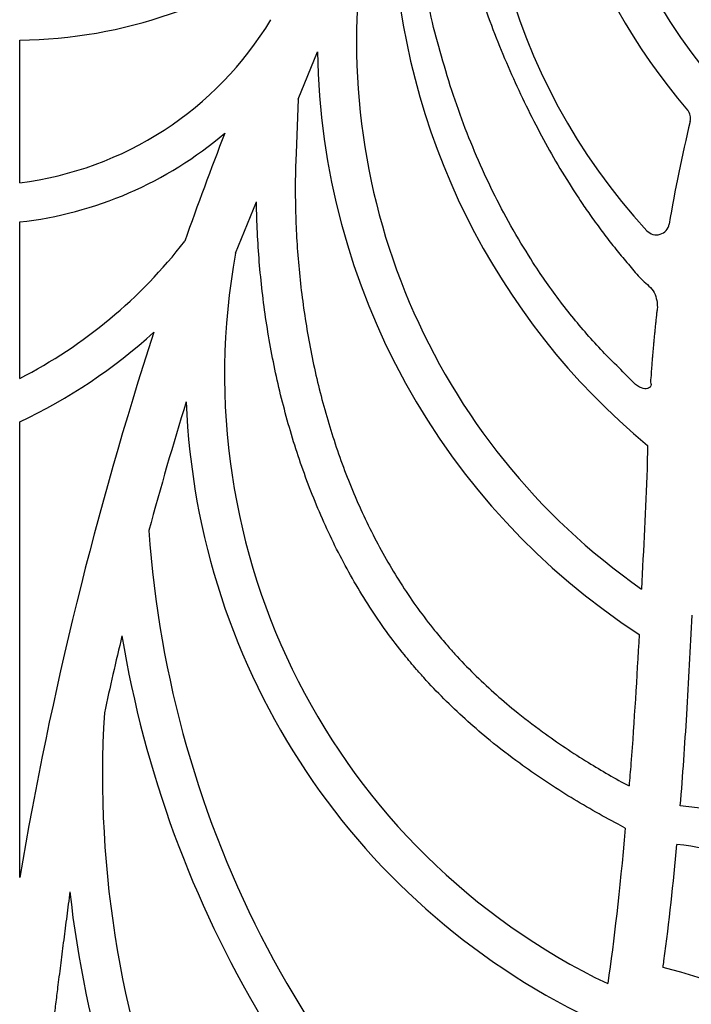
# Model space of a CAD drawing. Units: millimetres. Extents: x 137 to 1236, y 74 to 3049.
# Drawn here: x 482 to 689, y 2228 to 2532 of the extents above; entities that cross this region are included whole.
import ezdxf

# ---------------------------------------------------------------- set-up
doc = ezdxf.new("R2010")
doc.units = ezdxf.units.MM
doc.header["$MEASUREMENT"] = 0

msp = doc.modelspace()

# ---------------------------------------------------------------- linework, layer by layer
for p, q in [((481.6278, 2481.39755), (481.6278, 2525.4428)), ((481.6278, 2481.39755), (481.6278, 2525.4428)), ((567.57036, 2507.20991), (573.52934, 2521.83848)), ((567.57036, 2507.20991), (573.52934, 2521.83848)), ((567.57036, 2507.20991), (566.86388, 2490.50593)), ((567.57036, 2507.20991), (566.86388, 2490.50593)), ((548.20914, 2459.68046), (554.66003, 2475.51661)), ((548.20914, 2459.68046), (554.66003, 2475.51661)), ((481.6278, 2421.04015), (481.6278, 2469.3133)), ((481.6278, 2421.04015), (481.6278, 2469.3133)), ((481.6278, 2267.04779), (481.6278, 2407.68102)), ((481.6278, 2267.04779), (481.6278, 2407.68102)), ((668.45324, 2282.33779), (666.24241, 2283.49882)), ((668.45324, 2282.33779), (666.24241, 2283.49882))]:
    msp.add_line(p, q)
for centre, radius, start, end in [((838.95257, 2632.61173), 186.71469, 160.5974348, 218.4139684), ((838.95257, 2632.61173), 186.71469, 160.5974348, 218.4139684), ((813.92503, 2594.90326), 189.01112, 165.9798284, 222.7374315), ((813.92503, 2594.90326), 189.01112, 165.9798284, 222.7374315), ((838.95257, 2632.61173), 198.71469, 177.0291718, 220.3933038), ((838.95257, 2632.61173), 198.71469, 177.0291718, 220.3933038), ((814.77159, 2568.11728), 218.16538, 182.5322338, 230.268028), ((814.77159, 2568.11728), 218.16538, 182.5322338, 230.268028), ((479.94531, 2673.16307), 147.72985, 270.6525557, 307.4075291), ((479.94531, 2673.16307), 147.72985, 270.6525557, 307.4075291), ((791.67071, 2524.97032), 206.16385, 170.8800664, 235.0101928), ((791.67071, 2524.97032), 206.16385, 170.8800664, 235.0101928), ((468.45106, 2586.52108), 105.94613, 277.1444962, 328.8566515), ((468.45106, 2586.52108), 105.94613, 277.1444962, 328.8566515), ((791.67071, 2524.97032), 218.16385, 180.8225353, 236.959434), ((791.67071, 2524.97032), 218.16385, 180.8225353, 236.959434), ((684.56221, 2501.24635), 4, 346.5291377, 40.3933038), ((684.56221, 2501.24635), 4, 346.5291377, 40.3933038), ((1158.43188, 2387.73515), 483.27533, 166.5291377, 170.3582666), ((1158.43188, 2387.73515), 483.27533, 166.5291377, 170.3582666), ((468.45106, 2586.52108), 117.94613, 276.4143778, 310.3992846), ((468.45106, 2586.52108), 117.94613, 276.4143778, 310.3992846), ((1644.61478, 2070.20388), 1179.52797, 158.80263361, 160.52809264), ((1644.61478, 2070.20388), 1179.52797, 158.80263361, 160.52809264), ((678.03965, 2469.34738), 4, 222.7374315, 350.3582666), ((678.03965, 2469.34738), 4, 222.7374315, 350.3582666), ((412.31295, 2556.16792), 151.86857, 297.1559126, 322.3462451), ((412.31295, 2556.16792), 151.86857, 297.1559126, 322.3462451), ((753.40754, 2422.29569), 208.57613, 169.6746212, 244.3235082), ((753.40754, 2422.29569), 208.57613, 169.6746212, 244.3235082), ((1644.61478, 2070.20388), 1179.52797, 161.96606162, 170.3933241), ((412.31295, 2556.16792), 163.86857, 295.0235362, 312.5057697), ((1644.61478, 2070.20388), 1179.52797, 161.96606162, 170.3933241), ((412.31295, 2556.16792), 163.86857, 295.0235362, 312.5057697), ((1644.61478, 2070.20388), 1163.52797, 162.82143425, 164.85920607), ((1644.61478, 2070.20388), 1163.52797, 162.82143425, 164.85920607), ((753.40754, 2422.29569), 220.57613, 182.1936624, 245.2788355), ((753.40754, 2422.29569), 220.57613, 182.1936624, 245.2788355), ((1158.43188, 2387.73515), 483.27533, 178.5055866, 179.3549299), ((1158.43188, 2387.73515), 483.27533, 178.5055866, 179.3549299), ((844.75684, 2396.18602), 324.03341, 183.9068929, 231.5807427), ((844.75684, 2396.18602), 324.03341, 183.9068929, 231.5807427), ((1644.61478, 2070.20388), 1163.52797, 166.51069603, 167.71065292), ((1644.61478, 2070.20388), 1163.52797, 166.51069603, 167.71065292), ((844.75684, 2396.18602), 336.03341, 189.3464556, 232.4197654), ((844.75684, 2396.18602), 336.03341, 189.3464556, 232.4197654), ((825.41522, 2298.50855), 318.2552, 176.5141134, 229.0073003), ((825.41522, 2298.50855), 318.2552, 176.5141134, 229.0073003), ((678.24972, 2209.5729), 79.94342, 54.324897, 84.8542176), ((678.24972, 2209.5729), 79.94342, 54.324897, 84.8542176), ((678.24972, 2209.5729), 67.94342, 28.148773, 84.8185776), ((678.24972, 2209.5729), 67.94342, 28.148773, 84.8185776), ((825.41522, 2298.50855), 330.2552, 186.2332554, 229.851253), ((825.41522, 2298.50855), 330.2552, 186.2332554, 229.851253), ((650.33835, 2112.73293), 130.00848, 37.1783303, 76.7698962), ((650.33835, 2112.73293), 130.00848, 37.1783303, 76.7698962)]:
    msp.add_arc(centre, radius, start, end)
msp.add_rational_spline([(608.58639, 2586.13517), (603.30381, 2555.7059), (625.80081, 2457.89572), (675.96519, 2415.68057), (676.85082, 2430.97061), (678.70283, 2446.17388), (643.95233, 2481.01713), (616.41684, 2560.48525), (616.49362, 2587.23136), (615.73744, 2590.90049), (612.02668, 2590.38606), (608.31593, 2589.87164), (608.58639, 2586.13517)], [1, 0.982959641129, 0.945722508324, 1, 0.999498206148, 1, 0.964216510469, 0.986628759087, 1, 0.729879111538, 1, 0.729879111538, 1], degree=2, knots=[-371.354977246, -371.354977246, -371.354977246, -333.921872421, -214.688759377, -214.688759377, -184.067683165, -184.067683165, -91.92510974, -57.49413155, -57.49413155, -51.472921631, -51.472921631, -45.451711711, -45.451711711, -45.451711711])
msp.add_rational_spline([(608.58639, 2586.13517), (603.30381, 2555.7059), (625.80081, 2457.89572), (675.96519, 2415.68057), (676.85082, 2430.97061), (678.70283, 2446.17388), (643.95233, 2481.01713), (616.41684, 2560.48525), (616.49362, 2587.23136), (615.73744, 2590.90049), (612.02668, 2590.38606), (608.31593, 2589.87164), (608.58639, 2586.13517)], [1, 0.982959641129, 0.945722508324, 1, 0.999498206148, 1, 0.964216510469, 0.986628759087, 1, 0.729879111538, 1, 0.729879111538, 1], degree=2, knots=[-371.354977246, -371.354977246, -371.354977246, -333.921872421, -214.688759377, -214.688759377, -184.067683165, -184.067683165, -91.92510974, -57.49413155, -57.49413155, -51.472921631, -51.472921631, -45.451711711, -45.451711711, -45.451711711])
for points, knots in [([(566.86388, 2490.50593), (566.62095, 2484.76214), (566.5172, 2473.17789), (567.50648, 2455.74406), (569.67766, 2438.27974), (573.06415, 2420.97001), (577.69988, 2403.99881), (583.6171, 2387.54839), (590.84614, 2371.79825), (599.4201, 2356.92564), (607.13029, 2346.21509), (612.81979, 2339.41456), (616.8159, 2334.92953), (621.68541, 2329.87905), (627.83562, 2324.10442), (634.88274, 2318.08326), (644.49203, 2310.67942), (656.24728, 2302.82262), (665.34721, 2297.59055), (669.5942, 2295.30667)], [-236.358758733, -236.358758733, -236.358758733, -236.358758733, -219.111997471, -201.623360449, -184.001686792, -166.346250387, -148.74324805, -131.260808116, -113.943002926, -96.804560763, -79.819657089, -74.406802821, -70.209614466, -61.800163656, -53.366704976, -44.908090703, -33.999897421, -16.988821317, -2.522508752, -2.522508752, -2.522508752, -2.522508752]), ([(566.86388, 2490.50593), (566.62095, 2484.76214), (566.5172, 2473.17789), (567.50648, 2455.74406), (569.67766, 2438.27974), (573.06415, 2420.97001), (577.69988, 2403.99881), (583.6171, 2387.54839), (590.84614, 2371.79825), (599.4201, 2356.92564), (607.13029, 2346.21509), (612.81979, 2339.41456), (616.8159, 2334.92953), (621.68541, 2329.87905), (627.83562, 2324.10442), (634.88274, 2318.08326), (644.49203, 2310.67942), (656.24728, 2302.82262), (665.34721, 2297.59055), (669.5942, 2295.30667)], [-236.358758733, -236.358758733, -236.358758733, -236.358758733, -219.111997471, -201.623360449, -184.001686792, -166.346250387, -148.74324805, -131.260808116, -113.943002926, -96.804560763, -79.819657089, -74.406802821, -70.209614466, -61.800163656, -53.366704976, -44.908090703, -33.999897421, -16.988821317, -2.522508752, -2.522508752, -2.522508752, -2.522508752]), ([(666.24241, 2283.49882), (660.98363, 2286.26049), (650.61211, 2292.14953), (637.48848, 2300.92418), (627.31636, 2308.76281), (619.8174, 2315.17046), (613.24475, 2321.34249), (608.02544, 2326.7561), (603.72896, 2331.57868), (599.56298, 2336.55782), (594.69284, 2342.94325), (587.82181, 2353.00935), (580.18452, 2366.25384), (572.50562, 2382.97659), (566.25273, 2400.3567), (561.37352, 2418.21417), (557.81986, 2436.37235), (555.54699, 2454.6563), (554.80437, 2467.7308), (554.67223, 2474.67079), (554.66003, 2475.51661)], [25.745786693, 25.745786693, 25.745786693, 25.745786693, 43.565258337, 61.50529002, 73.070702115, 82.075987349, 91.088867834, 100.111623693, 104.628269075, 110.463648391, 119.584729215, 128.712018398, 147.013119608, 165.397071311, 183.862568315, 202.378993923, 220.893389827, 239.335265597, 257.621006107, 260.158718827, 260.158718827, 260.158718827, 260.158718827]), ([(666.24241, 2283.49882), (660.98363, 2286.26049), (650.61211, 2292.14953), (637.48848, 2300.92418), (627.31636, 2308.76281), (619.8174, 2315.17046), (613.24475, 2321.34249), (608.02544, 2326.7561), (603.72896, 2331.57868), (599.56298, 2336.55782), (594.69284, 2342.94325), (587.82181, 2353.00935), (580.18452, 2366.25384), (572.50562, 2382.97659), (566.25273, 2400.3567), (561.37352, 2418.21417), (557.81986, 2436.37235), (555.54699, 2454.6563), (554.80437, 2467.7308), (554.67223, 2474.67079), (554.66003, 2475.51661)], [25.745786693, 25.745786693, 25.745786693, 25.745786693, 43.565258337, 61.50529002, 73.070702115, 82.075987349, 91.088867834, 100.111623693, 104.628269075, 110.463648391, 119.584729215, 128.712018398, 147.013119608, 165.397071311, 183.862568315, 202.378993923, 220.893389827, 239.335265597, 257.621006107, 260.158718827, 260.158718827, 260.158718827, 260.158718827]), ([(685.41986, 2289.19412), (686.1832, 2298.60103), (686.83281, 2308.00572), (688.02937, 2327.60285), (688.56261, 2337.79394), (689.05313, 2347.96753)], [2413.593401686, 2413.593401686, 2413.593401686, 2413.593401686, 2441.494339595, 2441.494339595, 2471.784450633, 2471.784450633, 2471.784450633, 2471.784450633]), ([(685.41986, 2289.19412), (686.1832, 2298.60103), (686.83281, 2308.00572), (688.02937, 2327.60285), (688.56261, 2337.79394), (689.05313, 2347.96753)], [2413.593401686, 2413.593401686, 2413.593401686, 2413.593401686, 2441.494339595, 2441.494339595, 2471.784450633, 2471.784450633, 2471.784450633, 2471.784450633]), ([(680.09239, 2239.29083), (680.1888, 2239.9962), (680.28419, 2240.70161), (681.97528, 2253.34181), (683.28514, 2265.28991), (684.38567, 2277.23868)], [2364.242269355, 2364.242269355, 2364.242269355, 2364.242269355, 2366.336971355, 2366.336971355, 2401.774156123, 2401.774156123, 2401.774156123, 2401.774156123]), ([(680.09239, 2239.29083), (680.1888, 2239.9962), (680.28419, 2240.70161), (681.97528, 2253.34181), (683.28514, 2265.28991), (684.38567, 2277.23868)], [2364.242269355, 2364.242269355, 2364.242269355, 2364.242269355, 2366.336971355, 2366.336971355, 2401.774156123, 2401.774156123, 2401.774156123, 2401.774156123])]:
    msp.add_open_spline(points, degree=3, knots=knots)
for points in [[(675.18717, 2393.17604), (674.62772, 2380.79593), (674.06826, 2368.41582), (673.45003, 2356.06975)], [(675.18717, 2393.17604), (674.62772, 2380.79593), (674.06826, 2368.41582), (673.45003, 2356.06975)], [(672.72065, 2342.08689), (671.99329, 2328.7382), (671.17078, 2315.4446), (670.17827, 2302.24944)], [(672.72065, 2342.08689), (671.99329, 2328.7382), (671.17078, 2315.4446), (670.17827, 2302.24944)], [(670.17827, 2302.24944), (669.97982, 2299.85987), (669.78531, 2297.54749), (669.5942, 2295.30667)], [(670.17827, 2302.24944), (669.97982, 2299.85987), (669.78531, 2297.54749), (669.5942, 2295.30667)], [(668.45324, 2282.33779), (666.60131, 2262.00198), (664.99292, 2248.05713), (663.03372, 2234.31543)], [(668.45324, 2282.33779), (666.60131, 2262.00198), (664.99292, 2248.05713), (663.03372, 2234.31543)]]:
    msp.add_open_spline(points, degree=3)
msp.add_rational_spline([(497.11246, 2262.65065), (493.56386, 2235.34831), (490.91062, 2213.71096)], [1, 0.999919395386, 0.999886113365], degree=2)
msp.add_rational_spline([(497.11246, 2262.65065), (493.56386, 2235.34831), (490.91062, 2213.71096)], [1, 0.999919395386, 0.999886113365], degree=2)

doc.saveas('drawing.dxf')
